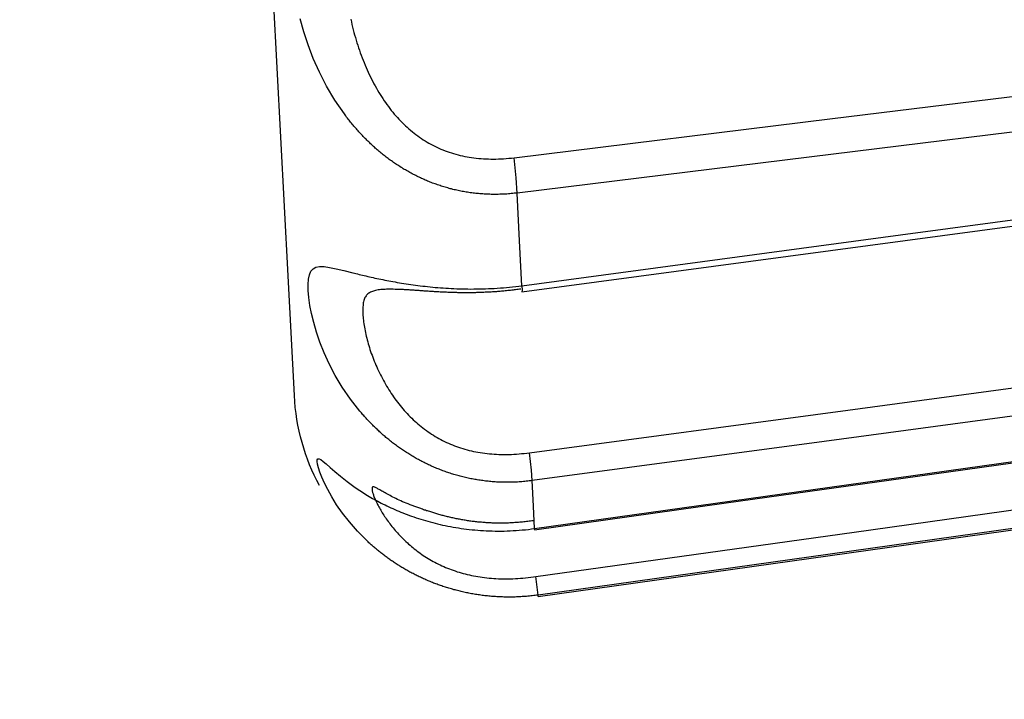
# Model space of a CAD drawing. Units: millimetres. Extents: x 13000 to 25075, y 8925 to 17464.
# Drawn here: x 14019 to 14023, y 12320 to 12323 of the extents above; entities that cross this region are included whole.
import ezdxf

# ---------------------------------------------------------------- set-up
doc = ezdxf.new("R2010")
doc.units = ezdxf.units.MM
doc.header["$LTSCALE"] = 50
doc.layers.add('Dimension', color=3, linetype='Continuous')
doc.layers.add('Layer 1', color=7, linetype='Continuous')
doc.styles.get("Standard").update_dxf_attribs({"font": 'ARIsoP1.shx'})
doc.dimstyles.new('0DP', dxfattribs={"dimscale": 20, "dimtxt": 2.5, "dimasz": 1.5, "dimexe": 1.5, "dimexo": 1, "dimgap": 1, "dimtad": 1, "dimdec": 0, "dimzin": 0, "dimdsep": 46, "dimtxsty": 'Standard', "dimcen": 0, "dimclrd": 256, "dimclre": 256, "dimclrt": 256, "dimadec": 0, "dimazin": 0, "dimtfac": 1, "dimtdec": 4, "dimtofl": 0, "dimtmove": 0, "dimatfit": 3, "dimfxl": 1, "dimtolj": 1, "dimtzin": 0, "dimlwd": -1, "dimlwe": -1, "dimarcsym": 0})

# ---------------------------------------------------------------- blocks, each defined once
blk = doc.blocks.new('*D807')
at = {"layer": 'Defpoints', "color": 0}
for p in [(14230.6841, 13118.5531), (13660.6603, 12332.632), (14230.6841, 12300.1327)]:
    blk.add_point(p, dxfattribs=at)
at = {"layer": 'Dimension'}
for p, q in [((13660.6603, 12352.632), (13660.6603, 13148.5531)), ((14230.6841, 12320.1327), (14230.6841, 13148.5531)), ((13690.6603, 13118.5531), (14200.6841, 13118.5531))]:
    blk.add_line(p, q, dxfattribs=at)
for points in [[(13690.6603, 13123.5531), (13690.6603, 13113.5531), (13660.6603, 13118.5531)], [(14200.6841, 13113.5531), (14200.6841, 13123.5531), (14230.6841, 13118.5531)]]:
    blk.add_solid(points, dxfattribs=at)
at = {"layer": 'Dimension', "lineweight": 18, "insert": (13945.6722, 13166.1572), "char_height": 50, "attachment_point": 5}
blk.add_mtext('\\A1;570 (100kW) ', dxfattribs=at)

msp = doc.modelspace()

# ---------------------------------------------------------------- linework, layer by layer
at = {"layer": 'Layer 1'}
for points in [[(14020.0167, 12321.5882), (14019.9874, 12322.1459), (14019.9025, 12323.7644), (14019.7704, 12326.2848), (14019.6041, 12329.4612), (14019.4195, 12332.9821), (14019.2349, 12336.503), (14019.0685, 12339.6793), (14018.9364, 12342.1998), (14018.8516, 12343.8182), (14018.8223, 12344.376)], [(14021.0416, 12322.6974), (14022.5285, 12322.8798), (14024.0153, 12323.0624), (14025.661, 12323.2644), (14027.3069, 12323.4666)], [(14021.0558, 12322.5327), (14021.049, 12322.532), (14021.0423, 12322.5314), (14021.0355, 12322.5305), (14021.0287, 12322.5299), (14021.0219, 12322.5292), (14021.0151, 12322.5288), (14021.0085, 12322.5281), (14021.0018, 12322.5277), (14020.995, 12322.5273), (14020.9883, 12322.5273), (14020.9816, 12322.5271), (14020.9749, 12322.5269), (14020.9683, 12322.5266), (14020.9615, 12322.5264), (14020.955, 12322.5264), (14020.9483, 12322.5264), (14020.9417, 12322.5266), (14020.935, 12322.5266), (14020.9285, 12322.5269), (14020.9219, 12322.5271), (14020.9153, 12322.5273), (14020.9089, 12322.5275), (14020.9022, 12322.5277), (14020.8957, 12322.5284), (14020.8892, 12322.5288), (14020.8827, 12322.5292), (14020.8763, 12322.5299), (14020.8698, 12322.5305), (14020.8633, 12322.5312), (14020.857, 12322.532), (14020.8505, 12322.5327), (14020.8442, 12322.5335), (14020.8377, 12322.5344), (14020.8315, 12322.5353), (14020.8251, 12322.5363), (14020.8187, 12322.5374), (14020.8124, 12322.5383), (14020.8062, 12322.5393), (14020.7999, 12322.5406), (14020.7937, 12322.5419), (14020.7874, 12322.543), (14020.7812, 12322.5443), (14020.7749, 12322.5456), (14020.7689, 12322.5471), (14020.7627, 12322.5484), (14020.7566, 12322.5499), (14020.7505, 12322.5516), (14020.7444, 12322.5531), (14020.7383, 12322.5546), (14020.7323, 12322.5564), (14020.7262, 12322.5581), (14020.7203, 12322.5598), (14020.7142, 12322.5615), (14020.7083, 12322.5635), (14020.7024, 12322.5652), (14020.6965, 12322.5673), (14020.6905, 12322.5691), (14020.6846, 12322.5712), (14020.6789, 12322.5734), (14020.673, 12322.5753), (14020.6672, 12322.5775), (14020.6614, 12322.5794), (14020.6557, 12322.5818), (14020.6499, 12322.5841), (14020.6442, 12322.5863), (14020.6384, 12322.5887), (14020.6328, 12322.591), (14020.6272, 12322.5934), (14020.6216, 12322.5958), (14020.6159, 12322.5983), (14020.6104, 12322.6009), (14020.6048, 12322.6035), (14020.5992, 12322.6061), (14020.5939, 12322.6087), (14020.5884, 12322.6113), (14020.5829, 12322.6141), (14020.5775, 12322.6169), (14020.5721, 12322.6197), (14020.5667, 12322.6225), (14020.5613, 12322.6255), (14020.556, 12322.6283), (14020.5507, 12322.6311), (14020.5454, 12322.6341), (14020.5401, 12322.6371), (14020.5349, 12322.6403), (14020.5297, 12322.6431), (14020.5245, 12322.6461), (14020.5193, 12322.6496), (14020.5142, 12322.6526), (14020.5091, 12322.6561), (14020.5041, 12322.6591), (14020.499, 12322.6623), (14020.4939, 12322.6657), (14020.489, 12322.669), (14020.484, 12322.6724), (14020.4791, 12322.6759), (14020.4741, 12322.6793), (14020.4693, 12322.6828), (14020.4644, 12322.6864), (14020.4595, 12322.6899), (14020.4546, 12322.6933), (14020.4499, 12322.697), (14020.4451, 12322.7006), (14020.4403, 12322.7043), (14020.4357, 12322.7079), (14020.431, 12322.7116), (14020.4262, 12322.7155), (14020.4216, 12322.7191), (14020.4171, 12322.723), (14020.4124, 12322.7269), (14020.4078, 12322.7308), (14020.4033, 12322.7344), (14020.3988, 12322.7385), (14020.3943, 12322.7426), (14020.3898, 12322.7465), (14020.3854, 12322.7504), (14020.381, 12322.7547), (14020.3767, 12322.7586), (14020.3723, 12322.7626), (14020.368, 12322.7667), (14020.3637, 12322.7708), (14020.3594, 12322.7751), (14020.3552, 12322.7792), (14020.351, 12322.7835), (14020.3467, 12322.7876), (14020.3426, 12322.7919), (14020.3383, 12322.7962), (14020.3342, 12322.8008), (14020.3302, 12322.8051), (14020.326, 12322.8094), (14020.322, 12322.8137), (14020.3179, 12322.8182), (14020.314, 12322.8225), (14020.3099, 12322.827), (14020.3061, 12322.8315), (14020.3021, 12322.8361), (14020.2982, 12322.8406), (14020.2943, 12322.8451), (14020.2906, 12322.8499), (14020.2867, 12322.8544), (14020.2829, 12322.8589), (14020.279, 12322.8636), (14020.2754, 12322.8684), (14020.2716, 12322.8731), (14020.2679, 12322.8778), (14020.2643, 12322.8826), (14020.2606, 12322.8873), (14020.2571, 12322.8921), (14020.2534, 12322.8968), (14020.2499, 12322.9017), (14020.2059, 12322.9657), (14020.1667, 12323.0316), (14020.1336, 12323.0958), (14020.1047, 12323.1606), (14020.0806, 12323.2235), (14020.0602, 12323.2853), (14020.0432, 12323.3453)], [(14020.2799, 12323.3432), (14020.2826, 12323.3309), (14020.2854, 12323.3184), (14020.2883, 12323.3066), (14020.2914, 12323.2941), (14020.2945, 12323.282), (14020.2979, 12323.27), (14020.3013, 12323.2579), (14020.3048, 12323.2458), (14020.3084, 12323.234), (14020.3122, 12323.2219), (14020.3161, 12323.2101), (14020.3201, 12323.1985), (14020.3241, 12323.1868), (14020.3283, 12323.175), (14020.3328, 12323.1636), (14020.3372, 12323.1522), (14020.3417, 12323.1408), (14020.3464, 12323.1294), (14020.3512, 12323.1182), (14020.3561, 12323.107), (14020.3611, 12323.0962), (14020.3662, 12323.0854), (14020.3714, 12323.0747), (14020.3768, 12323.0639), (14020.3821, 12323.0533), (14020.3877, 12323.0428), (14020.3933, 12323.0325), (14020.3991, 12323.0221), (14020.4049, 12323.0122), (14020.4108, 12323.0021), (14020.4168, 12322.9924), (14020.4231, 12322.9825), (14020.4292, 12322.973), (14020.4357, 12322.9635), (14020.442, 12322.9543), (14020.4487, 12322.945), (14020.4553, 12322.936), (14020.4621, 12322.9272), (14020.469, 12322.9183), (14020.476, 12322.9097), (14020.483, 12322.9013), (14020.4903, 12322.8931), (14020.4975, 12322.8847), (14020.5048, 12322.877), (14020.5122, 12322.869), (14020.5198, 12322.8613), (14020.5274, 12322.8537), (14020.5352, 12322.8464), (14020.543, 12322.8393), (14020.551, 12322.8322), (14020.5591, 12322.8253), (14020.5673, 12322.8186), (14020.5754, 12322.812), (14020.5837, 12322.8057), (14020.5921, 12322.7995), (14020.6007, 12322.7934), (14020.6094, 12322.7874), (14020.618, 12322.7816), (14020.6268, 12322.7762), (14020.6356, 12322.7706), (14020.6447, 12322.7654), (14020.6537, 12322.7605), (14020.663, 12322.7555), (14020.6721, 12322.751), (14020.6816, 12322.7465), (14020.691, 12322.7422), (14020.7005, 12322.7381), (14020.7101, 12322.734), (14020.7199, 12322.7301), (14020.7297, 12322.7265), (14020.7396, 12322.723), (14020.7496, 12322.7198), (14020.7598, 12322.7166), (14020.7699, 12322.7135), (14020.7802, 12322.711), (14020.7906, 12322.7084), (14020.801, 12322.706), (14020.8116, 12322.7036), (14020.8222, 12322.7017), (14020.833, 12322.6998), (14020.8439, 12322.698), (14020.8547, 12322.6968), (14020.8657, 12322.6955), (14020.8768, 12322.6942), (14020.8881, 12322.6933), (14020.8993, 12322.6927), (14020.9107, 12322.692), (14020.922, 12322.6916), (14020.9338, 12322.6914), (14020.9453, 12322.6914), (14020.9571, 12322.6914), (14020.9689, 12322.6918), (14020.9808, 12322.6922), (14020.9928, 12322.6927), (14021.0048, 12322.6937), (14021.0171, 12322.6948), (14021.0294, 12322.6961), (14021.0416, 12322.6974)], [(14027.321, 12323.3018), (14025.552, 12323.0848), (14023.7827, 12322.8675), (14022.4193, 12322.7002), (14021.0558, 12322.5327)], [(14021.0785, 12322.1005), (14022.8451, 12322.3374), (14024.6119, 12322.574), (14025.976, 12322.757), (14027.3401, 12322.9401)], [(14021.0787, 12322.0714), (14021.9725, 12322.1912), (14022.8664, 12322.3109), (14023.3892, 12322.3809), (14023.9119, 12322.4508), (14025.6262, 12322.6808), (14027.3403, 12322.9104)], [(14021.0558, 12322.5327), (14021.0511, 12322.6035), (14021.0416, 12322.6974)], [(14021.0785, 12322.1005), (14021.0675, 12322.3102), (14021.0558, 12322.5327)], [(14021.1262, 12321.1916), (14021.1194, 12321.1907), (14021.1126, 12321.1899), (14021.1057, 12321.189), (14021.099, 12321.1886), (14021.0923, 12321.1879), (14021.0855, 12321.1873), (14021.0788, 12321.1866), (14021.072, 12321.186), (14021.0653, 12321.1856), (14021.0586, 12321.1851), (14021.052, 12321.1847), (14021.0453, 12321.1845), (14021.0386, 12321.1843), (14021.0319, 12321.184), (14021.0254, 12321.1838), (14021.0187, 12321.1838), (14021.0121, 12321.1836), (14021.0055, 12321.1836), (14020.9989, 12321.1838), (14020.9922, 12321.1838), (14020.9858, 12321.184), (14020.9792, 12321.1843), (14020.9727, 12321.1845), (14020.9661, 12321.1849), (14020.9597, 12321.1851), (14020.9531, 12321.1856), (14020.9467, 12321.186), (14020.9402, 12321.1866), (14020.9339, 12321.1871), (14020.9273, 12321.1877), (14020.921, 12321.1883), (14020.9146, 12321.189), (14020.9082, 12321.1896), (14020.9019, 12321.1905), (14020.8956, 12321.1914), (14020.8892, 12321.1922), (14020.883, 12321.1931), (14020.8767, 12321.1939), (14020.8703, 12321.195), (14020.8642, 12321.1961), (14020.858, 12321.1972), (14020.8518, 12321.1985), (14020.8456, 12321.1993), (14020.8393, 12321.2006), (14020.8333, 12321.2019), (14020.8272, 12321.2034), (14020.8211, 12321.2045), (14020.815, 12321.206), (14020.8089, 12321.2075), (14020.8029, 12321.209), (14020.7969, 12321.2103), (14020.7909, 12321.212), (14020.785, 12321.2135), (14020.7789, 12321.2151), (14020.773, 12321.2168), (14020.7671, 12321.2185), (14020.7613, 12321.2202), (14020.7554, 12321.2222), (14020.7495, 12321.2239), (14020.7437, 12321.2256), (14020.7379, 12321.2278), (14020.7322, 12321.2297), (14020.7264, 12321.2316), (14020.7207, 12321.2336), (14020.715, 12321.2355), (14020.7093, 12321.2377), (14020.7037, 12321.24), (14020.698, 12321.242), (14020.6924, 12321.2443), (14020.6869, 12321.2463), (14020.6813, 12321.2486), (14020.6758, 12321.251), (14020.6702, 12321.2534), (14020.6647, 12321.2557), (14020.6592, 12321.2581), (14020.6538, 12321.2607), (14020.6483, 12321.2631), (14020.6429, 12321.2657), (14020.6377, 12321.268), (14020.6324, 12321.2708), (14020.627, 12321.2732), (14020.6217, 12321.276), (14020.6165, 12321.2786), (14020.6112, 12321.2814), (14020.606, 12321.284), (14020.6009, 12321.2868), (14020.5957, 12321.2896), (14020.5905, 12321.2921), (14020.5855, 12321.2952), (14020.5803, 12321.298), (14020.5752, 12321.301), (14020.5703, 12321.3038), (14020.5652, 12321.307), (14020.5603, 12321.3098), (14020.5552, 12321.3128), (14020.5502, 12321.316), (14020.5454, 12321.3191), (14020.5406, 12321.3223), (14020.5357, 12321.3253), (14020.5309, 12321.3283), (14020.526, 12321.3318), (14020.5213, 12321.3348), (14020.5164, 12321.3382), (14020.5118, 12321.3415), (14020.5071, 12321.3445), (14020.5024, 12321.3481), (14020.4978, 12321.3514), (14020.4931, 12321.3546), (14020.4886, 12321.358), (14020.484, 12321.3615), (14020.4795, 12321.3649), (14020.475, 12321.3684), (14020.4704, 12321.3718), (14020.4659, 12321.3753), (14020.4615, 12321.3789), (14020.4571, 12321.3826), (14020.4527, 12321.386), (14020.4484, 12321.3897), (14020.444, 12321.3933), (14020.4397, 12321.397), (14020.4355, 12321.4007), (14020.4312, 12321.4043), (14020.427, 12321.408), (14020.4228, 12321.4116), (14020.4186, 12321.4155), (14020.4145, 12321.4194), (14020.4104, 12321.4231), (14020.4062, 12321.4269), (14020.4022, 12321.4308), (14020.398, 12321.4347), (14020.394, 12321.4386), (14020.39, 12321.4422), (14020.3861, 12321.4463), (14020.3821, 12321.4502), (14020.3782, 12321.4541), (14020.3743, 12321.4582), (14020.3704, 12321.4623), (14020.3666, 12321.4661), (14020.3628, 12321.4702), (14020.3589, 12321.4741), (14020.3553, 12321.4782), (14020.3515, 12321.4825), (14020.3478, 12321.4866), (14020.3441, 12321.4905), (14020.3405, 12321.4946), (14020.3367, 12321.4989), (14020.3331, 12321.5032), (14020.3296, 12321.5073), (14020.326, 12321.5113), (14020.3225, 12321.5154), (14020.2789, 12321.5712), (14020.2402, 12321.6281), (14020.2077, 12321.6825), (14020.1794, 12321.7366), (14020.1559, 12321.788), (14020.1361, 12321.8376), (14020.1198, 12321.8845), (14020.1068, 12321.9287), (14020.0965, 12321.9704), (14020.089, 12322.0088), (14020.0837, 12322.0449), (14020.0809, 12322.0777), (14020.0804, 12322.1065), (14020.0822, 12322.1315), (14020.0867, 12322.1517), (14020.094, 12322.1677), (14020.104, 12322.1791), (14020.1174, 12322.1864), (14020.1344, 12322.1901), (14020.1553, 12322.1899), (14020.1812, 12322.1862), (14020.2114, 12322.18), (14020.2478, 12322.1709), (14020.2893, 12322.1606), (14020.2966, 12322.1589), (14020.3039, 12322.1569), (14020.3113, 12322.1552), (14020.319, 12322.1535), (14020.3267, 12322.1515), (14020.3345, 12322.1498), (14020.3425, 12322.1479), (14020.3505, 12322.1459), (14020.3587, 12322.1442), (14020.367, 12322.1421), (14020.3755, 12322.1401), (14020.3841, 12322.1384), (14020.3927, 12322.1365), (14020.4016, 12322.1345), (14020.4105, 12322.1328), (14020.4196, 12322.1306), (14020.4288, 12322.1289), (14020.4382, 12322.127), (14020.4475, 12322.125), (14020.4571, 12322.1233), (14020.4669, 12322.1216), (14020.4767, 12322.1197), (14020.4866, 12322.1179), (14020.4966, 12322.1162), (14020.5069, 12322.1143), (14020.5172, 12322.1128), (14020.5276, 12322.111), (14020.5382, 12322.1093), (14020.5488, 12322.1078), (14020.5597, 12322.1061), (14020.5706, 12322.1046), (14020.5816, 12322.1033), (14020.5928, 12322.1018), (14020.6042, 12322.1003), (14020.6155, 12322.0988), (14020.627, 12322.0977), (14020.6386, 12322.0964), (14020.6505, 12322.0951), (14020.6623, 12322.0938), (14020.6743, 12322.093), (14020.6864, 12322.0919), (14020.6986, 12322.0908), (14020.7109, 12322.0899), (14020.7234, 12322.0891), (14020.736, 12322.0884), (14020.7486, 12322.0878), (14020.7614, 12322.0871), (14020.7742, 12322.0867), (14020.7871, 12322.0863), (14020.8001, 12322.0859), (14020.8134, 12322.0856), (14020.8265, 12322.0854), (14020.8399, 12322.0852), (14020.8533, 12322.0854), (14020.8669, 12322.0854), (14020.8805, 12322.0856), (14020.8941, 12322.0861), (14020.9079, 12322.0865), (14020.9218, 12322.0869), (14020.9356, 12322.0876), (14020.9497, 12322.0882), (14020.9637, 12322.0891), (14020.9779, 12322.0902), (14020.992, 12322.0912), (14021.0064, 12322.0925), (14021.0206, 12322.0936), (14021.0351, 12322.0953), (14021.0495, 12322.0968), (14021.064, 12322.0986), (14021.0785, 12322.1005)], [(14021.1138, 12321.3214), (14022.5997, 12321.5208), (14024.0857, 12321.7204), (14025.7305, 12321.9412), (14027.3753, 12322.1619)], [(14021.0738, 12322.0848), (14021.0676, 12322.0839), (14021.0614, 12322.0831), (14021.0553, 12322.0824), (14021.0492, 12322.0818), (14021.043, 12322.0809), (14021.0369, 12322.0803), (14021.0309, 12322.0794), (14021.0248, 12322.0787), (14021.0187, 12322.0781), (14021.0127, 12322.0777), (14021.0068, 12322.077), (14021.0007, 12322.0764), (14020.9947, 12322.0757), (14020.9888, 12322.0753), (14020.9827, 12322.0747), (14020.9768, 12322.0742), (14020.971, 12322.0736), (14020.9651, 12322.0731), (14020.9592, 12322.0727), (14020.9532, 12322.0725), (14020.9474, 12322.0721), (14020.9416, 12322.0716), (14020.9357, 12322.0712), (14020.9299, 12322.071), (14020.9242, 12322.0706), (14020.9184, 12322.0703), (14020.9127, 12322.0699), (14020.9068, 12322.0697), (14020.9012, 12322.0695), (14020.8954, 12322.0691), (14020.8897, 12322.0688), (14020.8841, 12322.0686), (14020.8784, 12322.0686), (14020.8728, 12322.0684), (14020.8672, 12322.0682), (14020.8616, 12322.068), (14020.856, 12322.068), (14020.8504, 12322.0678), (14020.8448, 12322.0678), (14020.8393, 12322.0678), (14020.8338, 12322.0676), (14020.8283, 12322.0676), (14020.8228, 12322.0676), (14020.8173, 12322.0676), (14020.8119, 12322.0676), (14020.8064, 12322.0676), (14020.801, 12322.0678), (14020.7955, 12322.0678), (14020.7902, 12322.0678), (14020.7849, 12322.068), (14020.7795, 12322.068), (14020.7742, 12322.0682), (14020.7688, 12322.0682), (14020.7635, 12322.0684), (14020.7583, 12322.0686), (14020.753, 12322.0688), (14020.7477, 12322.0688), (14020.7425, 12322.0691), (14020.7373, 12322.0693), (14020.7321, 12322.0695), (14020.7269, 12322.0697), (14020.7218, 12322.0699), (14020.7166, 12322.0701), (14020.7115, 12322.0706), (14020.7064, 12322.0708), (14020.7013, 12322.071), (14020.6962, 12322.0712), (14020.6912, 12322.0716), (14020.6861, 12322.0719), (14020.6812, 12322.0721), (14020.6761, 12322.0725), (14020.6712, 12322.0725), (14020.6662, 12322.0729), (14020.6611, 12322.0731), (14020.6562, 12322.0736), (14020.6513, 12322.0738), (14020.6465, 12322.0742), (14020.6417, 12322.0744), (14020.6368, 12322.0749), (14020.632, 12322.0753), (14020.6271, 12322.0755), (14020.6223, 12322.0759), (14020.6174, 12322.0762), (14020.6128, 12322.0766), (14020.6081, 12322.077), (14020.6033, 12322.0772), (14020.5986, 12322.0777), (14020.5939, 12322.0777), (14020.5892, 12322.0781), (14020.5846, 12322.0785), (14020.58, 12322.0787), (14020.5754, 12322.0792), (14020.5707, 12322.0794), (14020.5662, 12322.0796), (14020.5617, 12322.08), (14020.5571, 12322.0803), (14020.5526, 12322.0807), (14020.5481, 12322.0809), (14020.5437, 12322.0811), (14020.5393, 12322.0815), (14020.5347, 12322.0818), (14020.5304, 12322.082), (14020.526, 12322.0822), (14020.5216, 12322.0824), (14020.5173, 12322.0826), (14020.513, 12322.0828), (14020.5038, 12322.0831), (14020.4951, 12322.0833), (14020.4864, 12322.0835), (14020.4781, 12322.0837), (14020.4699, 12322.0839), (14020.4621, 12322.0839), (14020.4543, 12322.0839), (14020.4469, 12322.0837), (14020.4397, 12322.0835), (14020.4327, 12322.0833), (14020.4259, 12322.0828), (14020.4194, 12322.0824), (14020.4131, 12322.0815), (14020.4072, 12322.0807), (14020.4012, 12322.0796), (14020.3957, 12322.0785), (14020.3904, 12322.0772), (14020.3853, 12322.0757), (14020.3805, 12322.074), (14020.3759, 12322.0723), (14020.3716, 12322.0701), (14020.3674, 12322.0678), (14020.3637, 12322.0654), (14020.36, 12322.0624), (14020.3567, 12322.0596), (14020.3535, 12322.0564), (14020.3509, 12322.0527), (14020.3483, 12322.049), (14020.3458, 12322.0449), (14020.3439, 12322.0408), (14020.342, 12322.0361), (14020.3406, 12322.0312), (14020.3392, 12322.026), (14020.3383, 12322.0204), (14020.3375, 12322.0146), (14020.3369, 12322.0088), (14020.3364, 12322.0025), (14020.336, 12321.9961), (14020.3359, 12321.9898), (14020.3358, 12321.9829), (14020.3359, 12321.976), (14020.3362, 12321.9691), (14020.3366, 12321.9618), (14020.3372, 12321.9543), (14020.3378, 12321.947), (14020.3386, 12321.939), (14020.3395, 12321.9315), (14020.3406, 12321.9233), (14020.3418, 12321.9153), (14020.3432, 12321.9071), (14020.3447, 12321.8989), (14020.3462, 12321.8905), (14020.3481, 12321.8821), (14020.3499, 12321.8735), (14020.3519, 12321.8651), (14020.354, 12321.8563), (14020.3562, 12321.8475), (14020.3587, 12321.8389), (14020.3613, 12321.8298), (14020.3639, 12321.821), (14020.3666, 12321.8122), (14020.3695, 12321.8031), (14020.3725, 12321.7941), (14020.3757, 12321.785), (14020.379, 12321.776), (14020.3823, 12321.7669), (14020.3858, 12321.7577), (14020.3895, 12321.7486), (14020.3932, 12321.7396), (14020.397, 12321.7306), (14020.4009, 12321.7215), (14020.4051, 12321.7125), (14020.4092, 12321.7034), (14020.4135, 12321.6946), (14020.418, 12321.6853), (14020.4226, 12321.6765), (14020.4272, 12321.6677), (14020.4319, 12321.6588), (14020.4368, 12321.65), (14020.4418, 12321.6412), (14020.4469, 12321.6328), (14020.4522, 12321.624), (14020.4574, 12321.6154), (14020.4629, 12321.607), (14020.4684, 12321.5983), (14020.4741, 12321.5902), (14020.4798, 12321.5818), (14020.4856, 12321.5736), (14020.4917, 12321.5656), (14020.4978, 12321.5574), (14020.5038, 12321.5497), (14020.5102, 12321.5417), (14020.5165, 12321.5342), (14020.5231, 12321.5262), (14020.5296, 12321.5189), (14020.5364, 12321.5113), (14020.543, 12321.504), (14020.5499, 12321.4969), (14020.557, 12321.4896), (14020.5641, 12321.4827), (14020.5712, 12321.4758), (14020.5786, 12321.4689), (14020.586, 12321.4625), (14020.5935, 12321.456), (14020.6011, 12321.4495), (14020.6088, 12321.4433), (14020.6166, 12321.4371), (14020.6245, 12321.4312), (14020.6325, 12321.4254), (14020.6405, 12321.4196), (14020.6487, 12321.414), (14020.6569, 12321.4084), (14020.6653, 12321.4033), (14020.6738, 12321.3979), (14020.6824, 12321.3929), (14020.6911, 12321.388), (14020.6998, 12321.3832), (14020.7086, 12321.3787), (14020.7177, 12321.3744), (14020.7266, 12321.3699), (14020.7359, 12321.3658), (14020.745, 12321.3617), (14020.7543, 12321.358), (14020.7637, 12321.3542), (14020.7732, 12321.3507), (14020.7828, 12321.3473), (14020.7926, 12321.344), (14020.8024, 12321.341), (14020.8122, 12321.3382), (14020.8222, 12321.3352), (14020.8322, 12321.3328), (14020.8425, 12321.3303), (14020.8527, 12321.3281), (14020.863, 12321.3259), (14020.8735, 12321.3238), (14020.884, 12321.3223), (14020.8947, 12321.3206), (14020.9053, 12321.3191), (14020.9162, 12321.318), (14020.9271, 12321.3167), (14020.9381, 12321.3158), (14020.9492, 12321.315), (14020.9603, 12321.3143), (14020.9715, 12321.3137), (14020.983, 12321.3135), (14020.9944, 12321.3132), (14021.0059, 12321.3135), (14021.0175, 12321.3137), (14021.0293, 12321.3139), (14021.041, 12321.3145), (14021.0529, 12321.3152), (14021.0649, 12321.3163), (14021.0771, 12321.3173), (14021.0892, 12321.3184), (14021.1015, 12321.3199), (14021.1138, 12321.3214)], [(14021.0785, 12322.1005), (14021.0795, 12322.0798), (14021.0787, 12322.0714)], [(14027.3876, 12322.0325), (14025.6196, 12321.7949), (14023.8514, 12321.5574), (14022.4888, 12321.3746), (14021.1262, 12321.1916)], [(14021.1377, 12320.9625), (14022.0312, 12321.0876), (14022.9247, 12321.2129), (14023.4473, 12321.2861), (14023.97, 12321.3593), (14025.6837, 12321.5992), (14027.3973, 12321.8395)], [(14021.1379, 12320.9678), (14022.9039, 12321.2153), (14024.6701, 12321.4627), (14026.0338, 12321.6539), (14027.3975, 12321.8451)], [(14021.1441, 12320.7439), (14022.6296, 12320.9519), (14024.1151, 12321.1601), (14025.7592, 12321.3905), (14027.4036, 12321.6212)], [(14027.4136, 12321.5355), (14025.6461, 12321.2876), (14023.8785, 12321.0398), (14022.5163, 12320.8488), (14021.1541, 12320.6578)], [(14021.1546, 12320.6504), (14027.414, 12321.5299)], [(14021.1541, 12320.6578), (14021.1473, 12320.6569), (14021.1406, 12320.6563), (14021.1338, 12320.6554), (14021.127, 12320.6545), (14021.1202, 12320.6537), (14021.1134, 12320.653), (14021.1068, 12320.6524), (14021.1001, 12320.6517), (14021.0933, 12320.6513), (14021.0866, 12320.6509), (14021.08, 12320.6504), (14021.0733, 12320.65), (14021.0667, 12320.6496), (14021.0599, 12320.6494), (14021.0534, 12320.6489), (14021.0467, 12320.6487), (14021.0401, 12320.6487), (14021.0335, 12320.6485), (14021.027, 12320.6485), (14021.0203, 12320.6483), (14021.0139, 12320.6483), (14021.0073, 12320.6485), (14021.0007, 12320.6485), (14020.9943, 12320.6487), (14020.9878, 12320.6489), (14020.9813, 12320.6492), (14020.9748, 12320.6494), (14020.9684, 12320.6498), (14020.962, 12320.65), (14020.9556, 12320.6504), (14020.9492, 12320.6509), (14020.9427, 12320.6513), (14020.9364, 12320.6517), (14020.9301, 12320.6524), (14020.9237, 12320.653), (14020.9174, 12320.6537), (14020.9113, 12320.6543), (14020.9049, 12320.655), (14020.8988, 12320.6558), (14020.8924, 12320.6565), (14020.8862, 12320.6573), (14020.8801, 12320.6582), (14020.8739, 12320.6591), (14020.8678, 12320.6601), (14020.8616, 12320.6612), (14020.8555, 12320.6621), (14020.8495, 12320.6632), (14020.8434, 12320.6642), (14020.8373, 12320.6653), (14020.8314, 12320.6666), (14020.8253, 12320.6677), (14020.8193, 12320.669), (14020.8135, 12320.6703), (14020.8075, 12320.6716), (14020.8015, 12320.6726), (14020.7956, 12320.6741), (14020.7898, 12320.6756), (14020.784, 12320.6772), (14020.7781, 12320.6784), (14020.7723, 12320.68), (14020.7665, 12320.6815), (14020.7608, 12320.683), (14020.755, 12320.6847), (14020.7493, 12320.6864), (14020.7437, 12320.6879), (14020.738, 12320.6896), (14020.7324, 12320.6914), (14020.7268, 12320.6929), (14020.7212, 12320.6948), (14020.7156, 12320.6967), (14020.7101, 12320.6985), (14020.7046, 12320.7004), (14020.6991, 12320.7023), (14020.6937, 12320.7041), (14020.6882, 12320.706), (14020.6828, 12320.7082), (14020.6774, 12320.7101), (14020.672, 12320.7123), (14020.6666, 12320.714), (14020.6614, 12320.7163), (14020.6561, 12320.7185), (14020.6508, 12320.7204), (14020.6455, 12320.7228), (14020.6404, 12320.7247), (14020.6352, 12320.7271), (14020.63, 12320.7293), (14020.6249, 12320.7316), (14020.6197, 12320.734), (14020.6146, 12320.7362), (14020.6096, 12320.7385), (14020.6045, 12320.7407), (14020.5996, 12320.7433), (14020.5946, 12320.7456), (14020.5897, 12320.748), (14020.5847, 12320.7504), (14020.5799, 12320.7529), (14020.575, 12320.7553), (14020.5702, 12320.7579), (14020.5653, 12320.7605), (14020.5605, 12320.7631), (14020.5556, 12320.7654), (14020.551, 12320.7682), (14020.5463, 12320.7708), (14020.5415, 12320.7734), (14020.5369, 12320.776), (14020.5322, 12320.7788), (14020.5276, 12320.7814), (14020.523, 12320.7842), (14020.5185, 12320.787), (14020.5139, 12320.7898), (14020.5094, 12320.7924), (14020.5049, 12320.7954), (14020.5005, 12320.798), (14020.4961, 12320.801), (14020.4917, 12320.8038), (14020.4874, 12320.8064), (14020.483, 12320.8094), (14020.4786, 12320.8122), (14020.4743, 12320.8152), (14020.47, 12320.8182), (14020.4658, 12320.8212), (14020.4616, 12320.824), (14020.4573, 12320.827), (14020.4532, 12320.83), (14020.4491, 12320.8328), (14020.445, 12320.8361), (14020.441, 12320.8389), (14020.4369, 12320.8421), (14020.4329, 12320.8451), (14020.4288, 12320.8481), (14020.4248, 12320.8514), (14020.4208, 12320.8544), (14020.417, 12320.8576), (14020.413, 12320.8606), (14020.4092, 12320.8636), (14020.4052, 12320.8669), (14020.4015, 12320.8699), (14020.3977, 12320.8733), (14020.3939, 12320.8763), (14020.3901, 12320.8796), (14020.3865, 12320.8828), (14020.3827, 12320.886), (14020.3792, 12320.889), (14020.3754, 12320.8925), (14020.3717, 12320.8955), (14020.3683, 12320.8989), (14020.3646, 12320.9022), (14020.3612, 12320.9054), (14020.3576, 12320.9088), (14020.3541, 12320.9121), (14020.3112, 12320.9554), (14020.2732, 12320.9986), (14020.2414, 12321.0396), (14020.2139, 12321.0794), (14020.191, 12321.116), (14020.1721, 12321.1496), (14020.1567, 12321.1804), (14020.1446, 12321.2075), (14020.1352, 12321.2312), (14020.1287, 12321.251), (14020.1244, 12321.2676), (14020.1227, 12321.2801), (14020.1234, 12321.2887), (14020.1263, 12321.2932), (14020.1316, 12321.2934), (14020.1399, 12321.2893), (14020.1511, 12321.2814), (14020.1654, 12321.2691), (14020.1835, 12321.2532), (14020.2055, 12321.2342), (14020.2322, 12321.2116), (14020.2634, 12321.1868), (14020.3009, 12321.1595), (14020.3432, 12321.1317), (14020.3506, 12321.127), (14020.3582, 12321.1225), (14020.3657, 12321.1179), (14020.3735, 12321.1134), (14020.3813, 12321.1089), (14020.3893, 12321.1046), (14020.3975, 12321.1001), (14020.4055, 12321.0955), (14020.4139, 12321.091), (14020.4223, 12321.0867), (14020.431, 12321.0824), (14020.4397, 12321.0781), (14020.4485, 12321.0738), (14020.4573, 12321.0697), (14020.4665, 12321.0652), (14020.4756, 12321.0611), (14020.485, 12321.057), (14020.4944, 12321.0529), (14020.504, 12321.049), (14020.5137, 12321.0447), (14020.5234, 12321.0408), (14020.5333, 12321.0372), (14020.5435, 12321.0333), (14020.5536, 12321.0294), (14020.5639, 12321.0258), (14020.5743, 12321.0221), (14020.5848, 12321.0185), (14020.5956, 12321.015), (14020.6063, 12321.0118), (14020.6171, 12321.0081), (14020.6282, 12321.0051), (14020.6394, 12321.0019), (14020.6507, 12320.9986), (14020.662, 12320.9958), (14020.6735, 12320.9926), (14020.685, 12320.99), (14020.6969, 12320.9872), (14020.7086, 12320.9846), (14020.7206, 12320.9821), (14020.7326, 12320.9795), (14020.7448, 12320.9771), (14020.7571, 12320.975), (14020.7696, 12320.9728), (14020.7821, 12320.9709), (14020.7946, 12320.9689), (14020.8072, 12320.9672), (14020.8201, 12320.9657), (14020.833, 12320.964), (14020.846, 12320.9627), (14020.8591, 12320.9614), (14020.8723, 12320.9603), (14020.8856, 12320.9592), (14020.8989, 12320.9584), (14020.9124, 12320.9577), (14020.926, 12320.9571), (14020.9397, 12320.9567), (14020.9533, 12320.9562), (14020.9671, 12320.9562), (14020.981, 12320.9562), (14020.9949, 12320.9564), (14021.009, 12320.9569), (14021.023, 12320.9573), (14021.0372, 12320.9582), (14021.0513, 12320.959), (14021.0658, 12320.9601), (14021.08, 12320.9614), (14021.0945, 12320.9625), (14021.1088, 12320.9642), (14021.1234, 12320.9661), (14021.1379, 12320.9678)], [(14021.1262, 12321.1916), (14021.1225, 12321.2407), (14021.1138, 12321.3214)], [(14021.1379, 12320.9678), (14021.1324, 12321.0725), (14021.1262, 12321.1916)], [(14021.1305, 12321.0042), (14021.1242, 12321.0034), (14021.1181, 12321.0027), (14021.1119, 12321.0019), (14021.1057, 12321.001), (14021.0997, 12321.0004), (14021.0935, 12320.9997), (14021.0874, 12320.9991), (14021.0815, 12320.9984), (14021.0753, 12320.9978), (14021.0693, 12320.9973), (14021.0633, 12320.9969), (14021.0572, 12320.9965), (14021.0512, 12320.9961), (14021.0453, 12320.9956), (14021.0394, 12320.9952), (14021.0333, 12320.9948), (14021.0275, 12320.9946), (14021.0216, 12320.9943), (14021.0157, 12320.9939), (14021.0099, 12320.9937), (14021.004, 12320.9937), (14020.998, 12320.9935), (14020.9922, 12320.9933), (14020.9864, 12320.9933), (14020.9806, 12320.9933), (14020.9748, 12320.9933), (14020.969, 12320.9933), (14020.9634, 12320.9933), (14020.9575, 12320.9935), (14020.9518, 12320.9935), (14020.9461, 12320.9937), (14020.9404, 12320.9939), (14020.9348, 12320.9941), (14020.9291, 12320.9943), (14020.9234, 12320.9948), (14020.9178, 12320.995), (14020.9121, 12320.9954), (14020.9065, 12320.9956), (14020.901, 12320.9961), (14020.8954, 12320.9965), (14020.8899, 12320.9971), (14020.8843, 12320.9976), (14020.8788, 12320.998), (14020.8734, 12320.9984), (14020.8679, 12320.9991), (14020.8625, 12320.9997), (14020.857, 12321.0004), (14020.8515, 12321.001), (14020.8461, 12321.0017), (14020.8407, 12321.0025), (14020.8352, 12321.0032), (14020.83, 12321.0038), (14020.8246, 12321.0047), (14020.8192, 12321.0055), (14020.8139, 12321.0064), (14020.8085, 12321.0073), (14020.8033, 12321.0081), (14020.798, 12321.009), (14020.7928, 12321.0101), (14020.7877, 12321.0111), (14020.7824, 12321.012), (14020.7772, 12321.0131), (14020.772, 12321.0139), (14020.7669, 12321.0152), (14020.7617, 12321.0163), (14020.7565, 12321.0174), (14020.7515, 12321.0185), (14020.7463, 12321.0195), (14020.7411, 12321.0208), (14020.7361, 12321.0221), (14020.731, 12321.0234), (14020.7261, 12321.0245), (14020.721, 12321.0258), (14020.7161, 12321.0271), (14020.711, 12321.0286), (14020.706, 12321.0296), (14020.7012, 12321.0309), (14020.6962, 12321.0324), (14020.6913, 12321.0337), (14020.6864, 12321.035), (14020.6816, 12321.0365), (14020.6766, 12321.038), (14020.6718, 12321.0393), (14020.6671, 12321.0408), (14020.6622, 12321.0424), (14020.6575, 12321.0439), (14020.6527, 12321.0454), (14020.648, 12321.0469), (14020.6432, 12321.0484), (14020.6385, 12321.0499), (14020.6338, 12321.0514), (14020.6292, 12321.0531), (14020.6245, 12321.0544), (14020.6198, 12321.0561), (14020.6152, 12321.0579), (14020.6106, 12321.0594), (14020.6061, 12321.0609), (14020.6016, 12321.0626), (14020.597, 12321.0643), (14020.5925, 12321.0658), (14020.5879, 12321.0673), (14020.5835, 12321.0691), (14020.579, 12321.0706), (14020.5746, 12321.0723), (14020.5702, 12321.074), (14020.5658, 12321.0755), (14020.5565, 12321.0792), (14020.5474, 12321.0826), (14020.5387, 12321.0863), (14020.5302, 12321.0899), (14020.5218, 12321.0934), (14020.5137, 12321.097), (14020.5059, 12321.1007), (14020.4982, 12321.1042), (14020.4907, 12321.1078), (14020.4836, 12321.1113), (14020.4766, 12321.1147), (14020.4699, 12321.1182), (14020.4634, 12321.1216), (14020.4571, 12321.1248), (14020.4512, 12321.1281), (14020.4454, 12321.1313), (14020.4398, 12321.1343), (14020.4345, 12321.1371), (14020.4293, 12321.1401), (14020.4246, 12321.1427), (14020.42, 12321.1455), (14020.4157, 12321.1479), (14020.4116, 12321.1502), (14020.4078, 12321.1524), (14020.4041, 12321.1543), (14020.4008, 12321.156), (14020.3977, 12321.1578), (14020.3949, 12321.1591), (14020.3923, 12321.1604), (14020.3899, 12321.1614), (14020.3878, 12321.1621), (14020.3861, 12321.1627), (14020.3845, 12321.1629), (14020.3832, 12321.1629), (14020.3821, 12321.1625), (14020.3813, 12321.1619), (14020.3805, 12321.161), (14020.3798, 12321.1599), (14020.3794, 12321.1586), (14020.3792, 12321.1571), (14020.3791, 12321.1552), (14020.379, 12321.153), (14020.3792, 12321.1509), (14020.3794, 12321.1483), (14020.3797, 12321.1457), (14020.3804, 12321.1427), (14020.381, 12321.1399), (14020.3819, 12321.1367), (14020.3828, 12321.133), (14020.384, 12321.1296), (14020.3852, 12321.1257), (14020.3866, 12321.1216), (14020.3881, 12321.1175), (14020.3897, 12321.1134), (14020.3915, 12321.1091), (14020.3935, 12321.1046), (14020.3954, 12321.1001), (14020.3976, 12321.0951), (14020.4001, 12321.0904), (14020.4024, 12321.0854), (14020.405, 12321.0803), (14020.4077, 12321.0751), (14020.4104, 12321.0699), (14020.4134, 12321.0645), (14020.4165, 12321.0589), (14020.4198, 12321.0536), (14020.423, 12321.048), (14020.4264, 12321.0421), (14020.43, 12321.0365), (14020.4336, 12321.0307), (14020.4374, 12321.0249), (14020.4414, 12321.0191), (14020.4454, 12321.0133), (14020.4496, 12321.0075), (14020.4539, 12321.0017), (14020.4583, 12320.9956), (14020.4627, 12320.9896), (14020.4673, 12320.9836), (14020.4721, 12320.9775), (14020.477, 12320.9717), (14020.4819, 12320.9657), (14020.487, 12320.9597), (14020.4921, 12320.9539), (14020.4975, 12320.9478), (14020.5029, 12320.9418), (14020.5085, 12320.936), (14020.514, 12320.9304), (14020.5197, 12320.9244), (14020.5256, 12320.9185), (14020.5316, 12320.9127), (14020.5375, 12320.9071), (14020.5438, 12320.9013), (14020.5499, 12320.8957), (14020.5564, 12320.8901), (14020.5628, 12320.8845), (14020.5695, 12320.8791), (14020.5761, 12320.8737), (14020.583, 12320.8684), (14020.5898, 12320.8632), (14020.5968, 12320.858), (14020.604, 12320.8529), (14020.6112, 12320.8477), (14020.6184, 12320.8427), (14020.6258, 12320.838), (14020.6334, 12320.8333), (14020.641, 12320.8285), (14020.6487, 12320.824), (14020.6565, 12320.8195), (14020.6644, 12320.815), (14020.6724, 12320.8107), (14020.6805, 12320.8064), (14020.6888, 12320.8023), (14020.6971, 12320.7982), (14020.7054, 12320.7943), (14020.7139, 12320.7906), (14020.7226, 12320.7868), (14020.7312, 12320.7833), (14020.7401, 12320.7799), (14020.7489, 12320.7764), (14020.7579, 12320.7732), (14020.767, 12320.7702), (14020.7761, 12320.7669), (14020.7854, 12320.7641), (14020.7949, 12320.7613), (14020.8042, 12320.7588), (14020.8138, 12320.7562), (14020.8235, 12320.7538), (14020.8333, 12320.7517), (14020.8431, 12320.7495), (14020.853, 12320.7476), (14020.863, 12320.7456), (14020.8731, 12320.7439), (14020.8834, 12320.7422), (14020.8937, 12320.7407), (14020.904, 12320.7394), (14020.9146, 12320.7383), (14020.9252, 12320.7372), (14020.9359, 12320.7362), (14020.9467, 12320.7355), (14020.9575, 12320.7349), (14020.9685, 12320.7342), (14020.9795, 12320.734), (14020.9907, 12320.7338), (14021.002, 12320.7338), (14021.0133, 12320.7338), (14021.0247, 12320.734), (14021.0363, 12320.7342), (14021.0479, 12320.7346), (14021.0595, 12320.7353), (14021.0714, 12320.7362), (14021.0833, 12320.737), (14021.0951, 12320.7383), (14021.1073, 12320.7392), (14021.1195, 12320.7407), (14021.1318, 12320.7422), (14021.1441, 12320.7439)], [(14021.1379, 12320.9678), (14021.1381, 12320.9614), (14021.1367, 12320.9666)], [(14021.1541, 12320.6578), (14021.1519, 12320.6823), (14021.1441, 12320.7439)], [(14021.1546, 12320.6504), (14021.1545, 12320.6522), (14021.1541, 12320.6578)]]:
    msp.add_lwpolyline(points, dxfattribs=at)
msp.add_open_spline([(14020.1337, 12321.1681), (14020.0657, 12321.2946), (14020.0242, 12321.4374), (14020.0166, 12321.5891)], degree=3, dxfattribs=at)

# ---------------------------------------------------------------- dimensions: what is measured, and where the dimension line sits
at = {"layer": 'Dimension', "lineweight": 18}
dim = msp.add_linear_dim(base=(14230.6841, 13118.5531, -565.375), p1=(13660.6603, 12332.632), p2=(14230.6841, 12300.1327), text='<> (100kW) ', dimstyle='0DP', override={"dimlfac": 1}, dxfattribs=at)
dim.commit()
dim.dimension.update_dxf_attribs({"geometry": '*D807', "text_midpoint": (13945.6722, 13166.1572, -565.375)})

doc.saveas('drawing.dxf')
